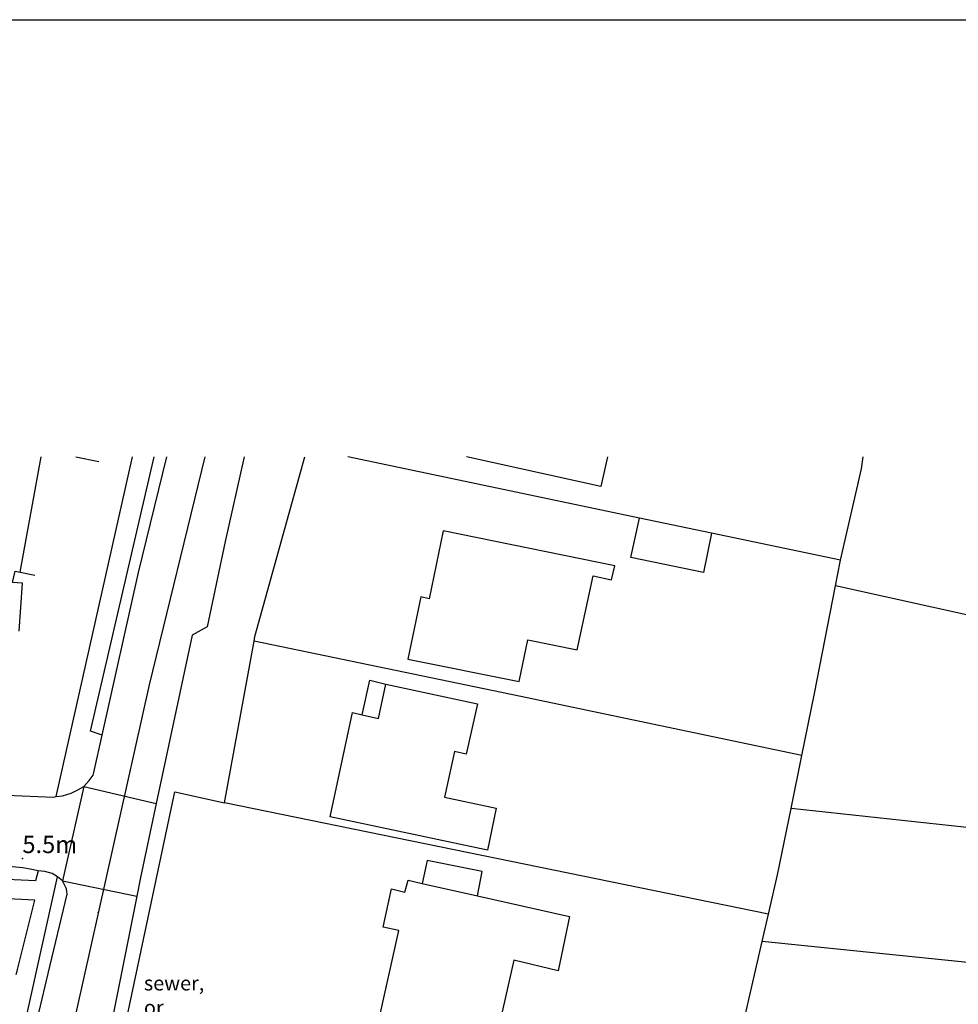
# Paper-space layout 'Layout1' of a CAD drawing. Extents: x -44839 to 114507, y -60399 to 25521.
# Drawn here: x 67144 to 74248, y 17655 to 25111 of the extents above; entities that cross this region are included whole.
import ezdxf
from ezdxf.enums import TextEntityAlignment as Align

# ---------------------------------------------------------------- set-up
doc = ezdxf.new("R2010")
doc.units = 0
doc.header["$LTSCALE"] = 400
doc.header["$MEASUREMENT"] = 0
doc.linetypes.add('GDI_SOLID_1250_0', pattern=[0])
doc.layers.get('0').update_dxf_attribs({"color": 1, "linetype": 'CONTINUOUS'})
for name, color, linetype in [('02_GENERAL_FEATURE', 140, 'CONTINUOUS'), ('11_NETWORK_OR_POLYGON_CLOS', 140, 'CONTINUOUS'), ('14_POLITICAL_OR_ADMINISTRA', 140, 'CONTINUOUS'), ('19_TERRAIN_AND_HEIGHT', 140, 'CONTINUOUS'), ('22_ROAD_OR_TRACK', 140, 'CONTINUOUS'), ('25_BUILDING', 140, 'CONTINUOUS'), ('FIRSTFLPLAN', 7, 'CONTINUOUS')]:
    doc.layers.add(name, color=color, linetype=linetype)
doc.styles.add('ARIAL', font='Arial.ttf', dxfattribs={"height": 0.2})

# ---------------------------------------------------------------- blocks, each defined once
blk = doc.blocks.new('ED0EF722-3EED-4831-BBEC-80')
at = {"layer": '25_BUILDING', "color": 1, "linetype": 'GDI_SOLID_1250_0'}
for points in [[(505366.13, 101819.02), (505355.956, 101821.25)], [(505366.626, 101821.25), (505366.13, 101819.02)]]:
    blk.add_lwpolyline(points, dxfattribs=at)
blk = doc.blocks.new('50292A8E-0A9E-47BE-BD98-97')
blk.add_blockref('ED0EF722-3EED-4831-BBEC-80', (0, 0))
blk = doc.blocks.new('FCD8C824-3DC6-4990-80F7-AC')
at = {"layer": '25_BUILDING', "color": 1, "linetype": 'GDI_SOLID_1250_0'}
blk.add_lwpolyline([(505351.53, 101805.95), (505359.95, 101804.25), (505360.6, 101807.4), (505364.35, 101806.65), (505365.55, 101812.25), (505366.95, 101811.95), (505367.2, 101813), (505354.2, 101815.65), (505353.15, 101810.5), (505352.5, 101810.65), (505351.53, 101805.95)], dxfattribs=at)
blk = doc.blocks.new('83088E95-3126-41FD-B802-91')
at = {"layer": '25_BUILDING', "color": 1, "linetype": 'GDI_SOLID_1250_0'}
blk.add_lwpolyline([(505348.08, 101801.73), (505348.65, 101804.35), (505349.85, 101804.05)], dxfattribs=at)
blk = doc.blocks.new('2EB5F00D-3287-4EEF-BE02-6E')
at = {"layer": '25_BUILDING', "color": 1, "linetype": 'GDI_SOLID_1250_0'}
blk.add_lwpolyline([(505322.11, 101808.07), (505322.35, 101811.7), (505321.61, 101811.74)], dxfattribs=at)
blk = doc.blocks.new('99DED4B7-95A2-4EAF-9976-14')
at = {"layer": '25_BUILDING', "color": 1, "linetype": 'GDI_SOLID_1250_0'}
blk.add_lwpolyline([(505348.08, 101801.73), (505349.3, 101801.45), (505349.85, 101804.05)], dxfattribs=at)
blk = doc.blocks.new('4C6D3D5D-242F-4F43-9757-FB')
at = {"layer": '22_ROAD_OR_TRACK', "color": 251, "linetype": 'GDI_SOLID_1250_0'}
blk.add_lwpolyline([(505328.39, 101800.19), (505331.15, 101812.5), (505333.292, 101821.25)], dxfattribs=at)
blk = doc.blocks.new('4A1F1B6E-B6D3-42F5-AA5E-1F')
at = {"layer": '22_ROAD_OR_TRACK', "color": 251, "linetype": 'GDI_SOLID_1250_0'}
blk.add_lwpolyline([(505327, 101796.3), (505327.4, 101796.75), (505327.7, 101797.15), (505327.75, 101797.35), (505328.39, 101800.19)], dxfattribs=at)
blk = doc.blocks.new('98119E65-F732-4DE4-89A1-E3')
at = {"layer": '22_ROAD_OR_TRACK', "color": 251, "linetype": 'GDI_SOLID_1250_0'}
blk.add_lwpolyline([(505308.661, 101705.25), (505309.35, 101710.3), (505309.65, 101712.7), (505310, 101715.05), (505310.5, 101718.65), (505310.75, 101720), (505311, 101721.4), (505311.6, 101724.7), (505313.45, 101732.6), (505314.55, 101739.1), (505314.75, 101740.1), (505315, 101741.05), (505315.25, 101741.8), (505315.45, 101742.55), (505315.6, 101743.15), (505315.65, 101743.85), (505317.5, 101752.3), (505320.9, 101767.75), (505324.3, 101782.15), (505325.75, 101788.15), (505325.7, 101788.55), (505325.4, 101789.15)], dxfattribs=at)
blk = doc.blocks.new('ABB4A768-3EDD-4DC0-A7E1-BD')
at = {"layer": '25_BUILDING', "color": 1, "linetype": 'GDI_SOLID_1250_0'}
blk.add_lwpolyline([(505349.85, 101804.05), (505356.8, 101802.55), (505355.95, 101798.75), (505355.05, 101798.95), (505354.3, 101795.5), (505358.2, 101794.65), (505357.56, 101791.48), (505345.65, 101794), (505347.35, 101801.9), (505348.08, 101801.73)], dxfattribs=at)
blk = doc.blocks.new('C86BE76E-89E5-45BA-AB70-78')
at = {"layer": '25_BUILDING', "color": 1, "linetype": 'GDI_SOLID_1250_0'}
blk.add_lwpolyline([(505356.79, 101788.02), (505357.15, 101789.85), (505353, 101790.7), (505352.62, 101788.96)], dxfattribs=at)
blk = doc.blocks.new('08F51EBC-9757-43E6-98E8-82')
at = {"layer": '25_BUILDING', "color": 1, "linetype": 'GDI_SOLID_1250_0'}
blk.add_lwpolyline([(505356.79, 101788.02), (505363.75, 101786.45), (505362.9, 101782.35), (505359.55, 101783.15), (505358.05, 101776.55), (505349.3, 101778.49), (505350.85, 101785.4), (505349.65, 101785.65), (505350.3, 101788.55), (505351.3, 101788.3), (505351.55, 101789.2), (505352.62, 101788.96)], dxfattribs=at)
blk = doc.blocks.new('3B29610C-5B1B-4748-BF96-AA')
at = {"layer": '25_BUILDING', "color": 1, "linetype": 'GDI_SOLID_1250_0'}
blk.add_lwpolyline([(505352.62, 101788.96), (505356.79, 101788.02)], dxfattribs=at)
blk = doc.blocks.new('246700F7-47BA-4987-864C-82')
at = {"layer": '22_ROAD_OR_TRACK', "color": 251, "linetype": 'GDI_SOLID_1250_0'}
blk.add_lwpolyline([(505325, 101789.45), (505324.6, 101789.7), (505324.05, 101789.85), (505323.55, 101789.9)], dxfattribs=at)
blk = doc.blocks.new('0EB7F5F7-FE26-4432-8A29-54')
at = {"layer": '22_ROAD_OR_TRACK', "color": 251, "linetype": 'GDI_SOLID_1250_0'}
blk.add_lwpolyline([(505325.4, 101789.15), (505325, 101789.45)], dxfattribs=at)
blk = doc.blocks.new('2842912F-F610-4C2C-846F-2E')
at = {"layer": '22_ROAD_OR_TRACK', "color": 251, "linetype": 'GDI_SOLID_1250_0'}
blk.add_lwpolyline([(505332.49, 101795.02), (505331.3, 101789.4), (505331.02, 101787.99)], dxfattribs=at)
blk = doc.blocks.new('D7CCD982-9622-4F1D-8710-F1')
at = {"layer": '22_ROAD_OR_TRACK', "color": 251, "linetype": 'GDI_SOLID_1250_0'}
blk.add_lwpolyline([(505324.91, 101795.53), (505325.4, 101795.6), (505326.05, 101795.8), (505326.55, 101796.05), (505327, 101796.3)], dxfattribs=at)
blk = doc.blocks.new('84795E94-B4DA-4B1A-9294-01')
at = {"layer": '02_GENERAL_FEATURE', "color": 251, "linetype": 'GDI_SOLID_1250_0'}
blk.add_lwpolyline([(505384.28, 101813.43), (505385.85, 101820.35), (505385.994, 101821.25)], dxfattribs=at)
blk = doc.blocks.new('16765852-1A49-4409-B1AD-D7')
at = {"layer": '14_POLITICAL_OR_ADMINISTRA', "color": 6, "linetype": 'GDI_SOLID_1250_0'}
blk.add_lwpolyline([(505336.162, 101821.25), (505331.95, 101804), (505326.45, 101779.35), (505321.5, 101756), (505313.75, 101718.85), (505312.4, 101709.9), (505311.78, 101705.25)], dxfattribs=at)
blk = doc.blocks.new('4C4EADEE-9A89-49F4-8A1C-41')
at = {"layer": '22_ROAD_OR_TRACK', "color": 251, "linetype": 'GDI_SOLID_1250_0'}
blk.add_lwpolyline([(505339.137, 101821.25), (505337.7, 101814.85), (505336.35, 101808.4), (505335.2, 101807.75), (505332.49, 101795.02)], dxfattribs=at)
blk = doc.blocks.new('6BFA390D-522B-4A0D-BA33-D7')
at = {"layer": '02_GENERAL_FEATURE', "color": 251, "linetype": 'GDI_SOLID_1250_0'}
blk.add_lwpolyline([(505326.388, 101821.25), (505328.15, 101820.9)], dxfattribs=at)
blk = doc.blocks.new('59100457-83E5-46DA-811B-84')
at = {"layer": '02_GENERAL_FEATURE', "color": 251, "linetype": 'GDI_SOLID_1250_0'}
blk.add_lwpolyline([(505369.05, 101816.61), (505346.99, 101821.25)], dxfattribs=at)
blk = doc.blocks.new('12FF1873-6DC0-4637-A284-2E')
at = {"layer": '02_GENERAL_FEATURE', "color": 251, "linetype": 'GDI_SOLID_1250_0'}
blk.add_lwpolyline([(505328.39, 101800.19), (505327.5, 101800.5), (505332.333, 101821.25)], dxfattribs=at)
blk = doc.blocks.new('2D11B249-3B26-49E0-904A-C0')
at = {"layer": '02_GENERAL_FEATURE', "color": 251, "linetype": 'GDI_SOLID_1250_0'}
blk.add_lwpolyline([(505307.33188, 101705.25), (505307.6, 101707.3), (505309, 101716.65), (505309.2, 101717.8), (505309.35, 101719), (505309.6, 101720.5), (505309.9, 101722.05), (505310.2, 101723.5), (505310.6, 101724.95), (505312.7, 101735), (505313.85, 101740.55), (505314.05, 101741.7), (505314.3, 101742.85), (505314.6, 101744.2), (505314.95, 101745.45), (505315.35, 101746.95), (505315.65, 101748.55), (505318.25, 101760.45), (505321.6, 101774.1), (505325, 101789.45)], dxfattribs=at)
blk = doc.blocks.new('5757332F-7C64-4AA2-8729-58')
at = {"layer": '02_GENERAL_FEATURE', "color": 251, "linetype": 'GDI_SOLID_1250_0'}
blk.add_lwpolyline([(505406, 101806.604), (505383.89, 101811.48)], dxfattribs=at)
blk = doc.blocks.new('4206E188-216E-4771-A402-0A')
at = {"layer": '11_NETWORK_OR_POLYGON_CLOS', "color": 251, "linetype": 'GDI_SOLID_1250_0'}
blk.add_lwpolyline([(505327, 101796.3), (505325.4, 101789.15)], dxfattribs=at)
blk = doc.blocks.new('73BC3D28-AA24-4973-99D6-22')
at = {"layer": '11_NETWORK_OR_POLYGON_CLOS', "color": 251, "linetype": 'GDI_SOLID_1250_0'}
blk.add_lwpolyline([(505325.4, 101789.15), (505331.02, 101787.99)], dxfattribs=at)
blk = doc.blocks.new('8671855B-B21D-491A-8ECB-CF')
at = {"layer": '11_NETWORK_OR_POLYGON_CLOS', "color": 251, "linetype": 'GDI_SOLID_1250_0'}
blk.add_lwpolyline([(505327, 101796.3), (505332.49, 101795.02)], dxfattribs=at)
blk = doc.blocks.new('8CBD84D6-F579-4103-A4B2-3F')
at = {"layer": '22_ROAD_OR_TRACK', "color": 251, "linetype": 'GDI_SOLID_1250_0'}
blk.add_lwpolyline([(505331.02, 101787.99), (505327.4, 101769.95), (505325.55, 101760.4), (505326.45, 101760.28)], dxfattribs=at)
blk = doc.blocks.new('3BD52419-3D98-4DF9-B2A1-32')
at = {"layer": '02_GENERAL_FEATURE', "color": 251, "linetype": 'GDI_SOLID_1250_0'}
blk.add_lwpolyline([(505324.91, 101795.53), (505330.694, 101821.25)], dxfattribs=at)
blk = doc.blocks.new('C7AD24E5-AEE0-498B-B088-FF')
at = {"layer": '02_GENERAL_FEATURE', "color": 251, "linetype": 'GDI_SOLID_1250_0'}
blk.add_lwpolyline([(505374.51, 101815.47), (505373.9, 101812.5), (505368.4, 101813.65), (505369.05, 101816.61)], dxfattribs=at)
blk = doc.blocks.new('53B3DAB4-5CB4-42D0-B708-4F')
at = {"layer": '02_GENERAL_FEATURE', "color": 251, "linetype": 'GDI_SOLID_1250_0'}
blk.add_lwpolyline([(505321.61, 101811.74), (505321.8, 101812.6), (505322.19, 101812.52)], dxfattribs=at)
blk = doc.blocks.new('CE8FE9FF-3E0E-4172-AC29-95')
at = {"layer": '02_GENERAL_FEATURE', "color": 251, "linetype": 'GDI_SOLID_1250_0'}
blk.add_lwpolyline([(505322.19, 101812.52), (505323.3, 101812.3)], dxfattribs=at)
blk = doc.blocks.new('7AEFA00E-FC6F-4B4B-88F6-CA')
at = {"layer": '02_GENERAL_FEATURE', "color": 251, "linetype": 'GDI_SOLID_1250_0'}
blk.add_lwpolyline([(505322.19, 101812.52), (505323.779, 101821.25)], dxfattribs=at)
blk = doc.blocks.new('03E125D4-B421-419E-B8BA-A8')
at = {"layer": '02_GENERAL_FEATURE', "color": 251, "linetype": 'GDI_SOLID_1250_0'}
blk.add_lwpolyline([(505339.89, 101807.3), (505339.95, 101807.65), (505343.72, 101821.25)], dxfattribs=at)
blk = doc.blocks.new('E3249E22-6A4C-4592-87E1-72')
at = {"layer": '02_GENERAL_FEATURE', "color": 251, "linetype": 'GDI_SOLID_1250_0'}
blk.add_lwpolyline([(505381.34, 101798.65), (505382.3, 101803.35), (505383.89, 101811.48)], dxfattribs=at)
blk = doc.blocks.new('59D51E51-BD28-492E-BC77-05')
at = {"layer": '02_GENERAL_FEATURE', "color": 251, "linetype": 'GDI_SOLID_1250_0'}
blk.add_lwpolyline([(505374.51, 101815.47), (505369.05, 101816.61)], dxfattribs=at)
blk = doc.blocks.new('8C453EF8-12B0-4634-A9F6-ED')
at = {"layer": '02_GENERAL_FEATURE', "color": 251, "linetype": 'GDI_SOLID_1250_0'}
blk.add_lwpolyline([(505384.28, 101813.43), (505374.51, 101815.47)], dxfattribs=at)
blk = doc.blocks.new('30101BA8-EE23-4506-B9C4-F7')
at = {"layer": '02_GENERAL_FEATURE', "color": 251, "linetype": 'GDI_SOLID_1250_0'}
blk.add_lwpolyline([(505383.89, 101811.48), (505384.25, 101813.3), (505384.28, 101813.43)], dxfattribs=at)
blk = doc.blocks.new('37BCEC6C-B2BD-47C5-BD03-EE')
at = {"layer": '22_ROAD_OR_TRACK', "color": 251, "linetype": 'GDI_SOLID_1250_0'}
blk.add_lwpolyline([(505274, 101798.227), (505287.65, 101797.15), (505298.6, 101796.6), (505309, 101796), (505318.75, 101795.75), (505324.7, 101795.5), (505324.91, 101795.53)], dxfattribs=at)
blk = doc.blocks.new('9F9BDE0C-4D44-4C5F-A3F5-4F')
at = {"layer": '22_ROAD_OR_TRACK', "color": 251, "linetype": 'GDI_SOLID_1250_0'}
blk.add_lwpolyline([(505323.55, 101789.9), (505322.95, 101790.05), (505322.35, 101790.15), (505321.35, 101790.25), (505320.3, 101790.25), (505299.45, 101791.15), (505274, 101792.41)], dxfattribs=at)
blk = doc.blocks.new('387A0A9B-D18D-4F59-8D8B-FD')
at = {"layer": '19_TERRAIN_AND_HEIGHT', "color": 251, "linetype": 'GDI_SOLID_1250_0'}
blk.add_point((505322.35, 101790.85), dxfattribs=at)
blk = doc.blocks.new('25FBD9A3-E6EF-4DFB-8231-E2')
at = {"layer": '02_GENERAL_FEATURE', "color": 251, "linetype": 'GDI_SOLID_1250_0'}
blk.add_lwpolyline([(505323.55, 101789.9), (505323.35, 101789.15), (505301.1, 101790.2), (505274, 101791.521)], dxfattribs=at)
blk = doc.blocks.new('57946FB3-492B-4269-988D-74')
at = {"layer": '02_GENERAL_FEATURE', "color": 251, "linetype": 'GDI_SOLID_1250_0'}
blk.add_lwpolyline([(505378.82, 101786.63), (505337.65, 101795.05)], dxfattribs=at)
blk = doc.blocks.new('EC81467B-1B98-407A-ACFE-F8')
at = {"layer": '02_GENERAL_FEATURE', "color": 251, "linetype": 'GDI_SOLID_1250_0'}
blk.add_lwpolyline([(505336.7, 101776.5), (505330.1, 101778.05), (505333.9, 101795.9), (505337.65, 101795.05)], dxfattribs=at)
blk = doc.blocks.new('153C2C95-B442-4551-A3C0-91')
at = {"layer": '02_GENERAL_FEATURE', "color": 251, "linetype": 'GDI_SOLID_1250_0'}
blk.add_lwpolyline([(505337.65, 101795.05), (505339.89, 101807.3)], dxfattribs=at)
blk = doc.blocks.new('1F844AB0-3CFC-4A05-B6EB-5C')
at = {"layer": '02_GENERAL_FEATURE', "color": 251, "linetype": 'GDI_SOLID_1250_0'}
blk.add_lwpolyline([(505378.82, 101786.63), (505379.5, 101789.6), (505380.53, 101794.63)], dxfattribs=at)
blk = doc.blocks.new('5C6C6BE5-CFEE-4B40-B0BF-46')
at = {"layer": '02_GENERAL_FEATURE', "color": 251, "linetype": 'GDI_SOLID_1250_0'}
blk.add_lwpolyline([(505380.53, 101794.63), (505381.34, 101798.65)], dxfattribs=at)
blk = doc.blocks.new('5D36169F-BC67-48E1-9F6C-6E')
at = {"layer": '02_GENERAL_FEATURE', "color": 251, "linetype": 'GDI_SOLID_1250_0'}
blk.add_lwpolyline([(505404.8, 101792), (505380.53, 101794.63)], dxfattribs=at)
blk = doc.blocks.new('60712963-63A4-4558-A62B-E0')
at = {"layer": '02_GENERAL_FEATURE', "color": 251, "linetype": 'GDI_SOLID_1250_0'}
blk.add_lwpolyline([(505321.88, 101782.07), (505321.95, 101782.35), (505323.3, 101787.7), (505307.15, 101788.5), (505280.95, 101790.05), (505274, 101790.378)], dxfattribs=at)
blk = doc.blocks.new('AFA8275D-1ADA-4241-AC6D-3A')
at = {"layer": '02_GENERAL_FEATURE', "color": 251, "linetype": 'GDI_SOLID_1250_0'}
blk.add_lwpolyline([(505381.34, 101798.65), (505359.95, 101803.15), (505339.89, 101807.3)], dxfattribs=at)
blk = doc.blocks.new('3838AAE1-2819-415D-9ED7-F9')
at = {"layer": '19_TERRAIN_AND_HEIGHT', "color": 7, "linetype": 'GDI_SOLID_1250_0'}
blk.add_point((505328.1, 101786.75), dxfattribs=at)
blk = doc.blocks.new('68A92905-9F1C-4AF9-AD09-C6')
at = {"layer": '02_GENERAL_FEATURE', "color": 251, "linetype": 'GDI_SOLID_1250_0'}
blk.add_lwpolyline([(505406, 101781.735158), (505378.34, 101784.55)], dxfattribs=at)
blk = doc.blocks.new('A21BED16-D241-4865-8644-6C')
at = {"layer": '02_GENERAL_FEATURE', "color": 251, "linetype": 'GDI_SOLID_1250_0'}
blk.add_lwpolyline([(505376.37, 101775.85), (505377.05, 101778.95), (505378.34, 101784.55)], dxfattribs=at)
blk = doc.blocks.new('1D3655E1-A040-4863-B067-0C')
at = {"layer": '02_GENERAL_FEATURE', "color": 251, "linetype": 'GDI_SOLID_1250_0'}
blk.add_lwpolyline([(505378.34, 101784.55), (505378.82, 101786.63)], dxfattribs=at)
blk = doc.blocks.new('44233EF7-8BEA-4723-BFE1-CC')
at = {"layer": '19_TERRAIN_AND_HEIGHT', "color": 251, "linetype": 'GDI_SOLID_1250_0', "style": 'ARIAL'}
blk.add_text('5.5m', height=1.3125, rotation=359.8, dxfattribs=at).set_placement((505322.35, 101790.85), align=Align.BOTTOM_LEFT)

psp = doc.layouts.get("Layout1")

# ---------------------------------------------------------------- linework, layer by layer
at = {"layer": 'FIRSTFLPLAN', "color": 0}
psp.add_line((44819.9, 25110.9), (83119.9, 25110.9), dxfattribs=at)

# ---------------------------------------------------------------- block references
at = {"layer": '02_GENERAL_FEATURE', "xscale": 100, "yscale": 100, "zscale": 100}
for name in ['7AEFA00E-FC6F-4B4B-88F6-CA', '3BD52419-3D98-4DF9-B2A1-32', '6BFA390D-522B-4A0D-BA33-D7', '12FF1873-6DC0-4637-A284-2E', '03E125D4-B421-419E-B8BA-A8', '59100457-83E5-46DA-811B-84', '84795E94-B4DA-4B1A-9294-01', 'C7AD24E5-AEE0-498B-B088-FF', '59D51E51-BD28-492E-BC77-05', '8C453EF8-12B0-4634-A9F6-ED', '30101BA8-EE23-4506-B9C4-F7', '53B3DAB4-5CB4-42D0-B708-4F', 'CE8FE9FF-3E0E-4172-AC29-95', 'E3249E22-6A4C-4592-87E1-72', '5757332F-7C64-4AA2-8729-58', '153C2C95-B442-4551-A3C0-91', 'AFA8275D-1ADA-4241-AC6D-3A', '5C6C6BE5-CFEE-4B40-B0BF-46', 'EC81467B-1B98-407A-ACFE-F8', '57946FB3-492B-4269-988D-74', '1F844AB0-3CFC-4A05-B6EB-5C', '5D36169F-BC67-48E1-9F6C-6E', '25FBD9A3-E6EF-4DFB-8231-E2', '60712963-63A4-4558-A62B-E0', '2D11B249-3B26-49E0-904A-C0', '1D3655E1-A040-4863-B067-0C', 'A21BED16-D241-4865-8644-6C', '68A92905-9F1C-4AF9-AD09-C6']:
    psp.add_blockref(name, (-50465071, -10160325.2), dxfattribs=at)
at = {"layer": '11_NETWORK_OR_POLYGON_CLOS', "xscale": 100, "yscale": 100, "zscale": 100}
for name in ['4206E188-216E-4771-A402-0A', '8671855B-B21D-491A-8ECB-CF', '73BC3D28-AA24-4973-99D6-22']:
    psp.add_blockref(name, (-50465071, -10160325.2), dxfattribs=at)
at = {"layer": '14_POLITICAL_OR_ADMINISTRA', "xscale": 100, "yscale": 100, "zscale": 100}
psp.add_blockref('16765852-1A49-4409-B1AD-D7', (-50465071, -10160325.2), dxfattribs=at)
at = {"layer": '19_TERRAIN_AND_HEIGHT', "xscale": 100, "yscale": 100, "zscale": 100}
for name in ['44233EF7-8BEA-4723-BFE1-CC', '387A0A9B-D18D-4F59-8D8B-FD', '3838AAE1-2819-415D-9ED7-F9']:
    psp.add_blockref(name, (-50465071, -10160325.2), dxfattribs=at)
at = {"layer": '22_ROAD_OR_TRACK', "xscale": 100, "yscale": 100, "zscale": 100}
for name in ['4C6D3D5D-242F-4F43-9757-FB', '4C4EADEE-9A89-49F4-8A1C-41', '4A1F1B6E-B6D3-42F5-AA5E-1F', '37BCEC6C-B2BD-47C5-BD03-EE', 'D7CCD982-9622-4F1D-8710-F1', '2842912F-F610-4C2C-846F-2E', '9F9BDE0C-4D44-4C5F-A3F5-4F', '246700F7-47BA-4987-864C-82', '98119E65-F732-4DE4-89A1-E3', '0EB7F5F7-FE26-4432-8A29-54', '8CBD84D6-F579-4103-A4B2-3F']:
    psp.add_blockref(name, (-50465071, -10160325.2), dxfattribs=at)
at = {"layer": '25_BUILDING', "xscale": 100, "yscale": 100, "zscale": 100}
for name in ['50292A8E-0A9E-47BE-BD98-97', 'FCD8C824-3DC6-4990-80F7-AC', '2EB5F00D-3287-4EEF-BE02-6E', 'ABB4A768-3EDD-4DC0-A7E1-BD', '83088E95-3126-41FD-B802-91', '99DED4B7-95A2-4EAF-9976-14', 'C86BE76E-89E5-45BA-AB70-78', '08F51EBC-9757-43E6-98E8-82', '3B29610C-5B1B-4748-BF96-AA']:
    psp.add_blockref(name, (-50465071, -10160325.2), dxfattribs=at)

# ---------------------------------------------------------------- texts
at = {"layer": 'FIRSTFLPLAN', "color": 0, "insert": (31784.1, 21354.4), "char_height": 110, "width": 5240.663, "attachment_point": 1}
psp.add_mtext("{\\fArial|b0|i0|c0|p34;\\C256;With effect from 1st October 2011, sections of sewer pipes or drains which are shared with another person's property, or run through another person's land and which had been privately owned were transferred by legislation to become “public sewers” which are owned and maintained by the sewerage companies. (Details of the changes can be found at www.southernwater.co.uk/DomesticCustomers)\\P\\PThe location of these newly adopted sewers will not be shown on the official “map of sewers” and their position in relation to proposed building projects will be largely unknown. Consequently, applicants will not be alerted of these sewers by the usual consultations with the sewer authority which take place when proposals are being considered for planning permission or Building Regulations purposes.\\P\\PIf you suspect your proposal may involve a public sewer in either of the following ways, you should consult the relevant sewer authority BEFORE commencing construction work to minimise any potential delays; \\P\\P\\pi-330,l330;1)^IYour proposal involves building over, or within 3 metres of, a public sewer, or\\P2)^IYou wish to make a connection to, or alter the pipework or access to, a public sewer}", dxfattribs=at)

doc.saveas('drawing.dxf')
